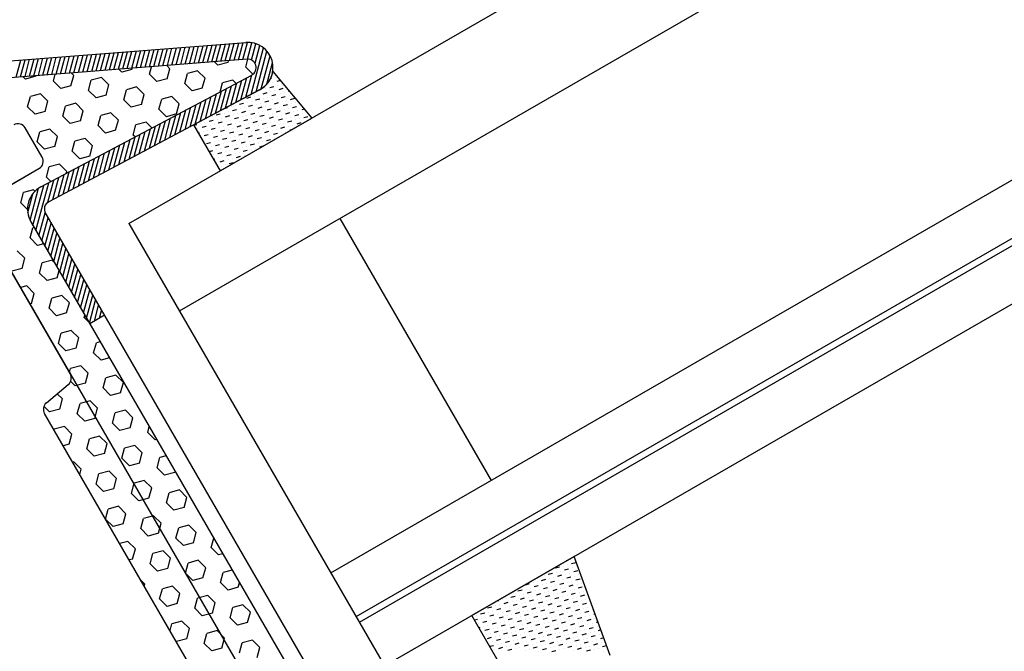
# Model space of a CAD drawing. Units: millimetres. Extents: x 890040 to 893659, y 1141338 to 1143878.
# Drawn here: x 890093 to 890151, y 1143522 to 1143559 of the extents above; entities that cross this region are included whole.
import ezdxf

# ---------------------------------------------------------------- set-up
doc = ezdxf.new("R2010")
doc.units = ezdxf.units.MM
for name, color, linetype in [('012R', 7, 'Continuous'), ('012Y', 7, 'Continuous'), ('025G', 7, 'Continuous'), ('DIM', 7, 'Continuous')]:
    doc.layers.add(name, color=color, linetype=linetype)

# ---------------------------------------------------------------- blocks, each defined once
blk = doc.blocks.new('Vitr')
at = {"color": 0}
for p, q in [((122895.924, 196394.861), (122896.199, 196395.885)), ((122896.189, 196394.881), (122896.463, 196395.906)), ((122896.453, 196394.902), (122896.728, 196395.927)), ((122896.717, 196394.923), (122896.992, 196395.947)), ((122896.982, 196394.943), (122897.256, 196395.968)), ((122897.246, 196394.964), (122897.521, 196395.989)), ((122897.51, 196394.985), (122897.785, 196396.009)), ((122897.775, 196395.005), (122898.049, 196396.03)), ((122898.039, 196395.026), (122898.314, 196396.051)), ((122898.304, 196395.047), (122898.578, 196396.071)), ((122898.568, 196395.067), (122898.842, 196396.092)), ((122898.832, 196395.088), (122899.107, 196396.113)), ((122899.097, 196395.109), (122899.371, 196396.133)), ((122899.361, 196395.129), (122899.635, 196396.154)), ((122899.625, 196395.15), (122899.9, 196396.175)), ((122899.89, 196395.171), (122900.164, 196396.195)), ((122900.154, 196395.191), (122900.429, 196396.216)), ((122900.418, 196395.212), (122900.693, 196396.237)), ((122900.683, 196395.233), (122900.957, 196396.257)), ((122900.947, 196395.253), (122901.222, 196396.278)), ((122901.211, 196395.274), (122901.486, 196396.299)), ((122901.476, 196395.295), (122901.75, 196396.319)), ((122901.74, 196395.315), (122902.015, 196396.34)), ((122902.005, 196395.336), (122902.278, 196396.357)), ((122902.269, 196395.356), (122902.532, 196396.337)), ((122902.484, 196393.261), (122903.226, 196396.029)), ((122902.514, 196395.304), (122902.774, 196396.277)), ((122902.721, 196395.111), (122903.006, 196396.175)), ((122888.522, 196394.282), (122888.797, 196395.307)), ((122888.787, 196394.303), (122889.061, 196395.327)), ((122889.051, 196394.323), (122889.326, 196395.348)), ((122889.315, 196394.344), (122889.59, 196395.369)), ((122889.58, 196394.365), (122889.854, 196395.389)), ((122889.844, 196394.385), (122890.119, 196395.41)), ((122890.108, 196394.406), (122890.383, 196395.431)), ((122890.373, 196394.427), (122890.647, 196395.451)), ((122890.637, 196394.447), (122890.912, 196395.472)), ((122890.902, 196394.468), (122891.176, 196395.493)), ((122891.166, 196394.489), (122891.44, 196395.513)), ((122891.43, 196394.509), (122891.705, 196395.534)), ((122891.695, 196394.53), (122891.969, 196395.555)), ((122891.959, 196394.551), (122892.233, 196395.575)), ((122892.223, 196394.571), (122892.498, 196395.596)), ((122892.488, 196394.592), (122892.762, 196395.617)), ((122892.752, 196394.613), (122893.027, 196395.637)), ((122893.016, 196394.633), (122893.291, 196395.658)), ((122893.281, 196394.654), (122893.555, 196395.679)), ((122893.545, 196394.675), (122893.82, 196395.699)), ((122893.809, 196394.695), (122894.084, 196395.72)), ((122894.074, 196394.716), (122894.348, 196395.741)), ((122894.338, 196394.737), (122894.613, 196395.761)), ((122894.603, 196394.757), (122894.877, 196395.782)), ((122894.867, 196394.778), (122895.141, 196395.803)), ((122895.131, 196394.799), (122895.406, 196395.823)), ((122895.396, 196394.819), (122895.67, 196395.844)), ((122895.66, 196394.84), (122895.934, 196395.865)), ((122902.166, 196394.879), (122902.294, 196395.357)), ((122902.786, 196393.422), (122903.431, 196395.831)), ((122903.089, 196393.587), (122903.617, 196395.557)), ((122894.803, 196394.587), (122894.63, 196394.76)), ((122895.407, 196394.749), (122894.803, 196394.587)), ((122895.407, 196394.749), (122895.426, 196394.822)), ((122896.452, 196394.468), (122896.571, 196394.911)), ((122897.66, 196394.792), (122897.47, 196394.982)), ((122897.498, 196394.188), (122897.66, 196394.792)), ((122900.516, 196394.997), (122900.31, 196395.204)), ((122901.12, 196395.159), (122900.516, 196394.997)), ((122901.12, 196395.159), (122901.15, 196395.269)), ((122902.589, 196394.456), (122902.166, 196394.879)), ((122903.425, 196393.876), (122903.763, 196395.139)), ((122889.089, 196394.177), (122888.95, 196394.315)), ((122889.693, 196394.338), (122889.089, 196394.177)), ((122889.693, 196394.338), (122889.703, 196394.374)), ((122890.739, 196394.058), (122890.847, 196394.464)), ((122891.784, 196393.778), (122891.946, 196394.382)), ((122891.946, 196394.382), (122891.79, 196394.537)), ((122893.595, 196394.263), (122892.992, 196394.102)), ((122894.037, 196393.821), (122893.595, 196394.263)), ((122896.894, 196394.026), (122896.452, 196394.468)), ((122897.498, 196394.188), (122896.894, 196394.026)), ((122898.543, 196393.908), (122898.705, 196394.512)), ((122899.309, 196394.673), (122898.705, 196394.512)), ((122899.751, 196394.232), (122899.309, 196394.673)), ((122899.589, 196393.628), (122899.751, 196394.232)), ((122901.88, 196392.94), (122902.234, 196394.261)), ((122902.182, 196393.101), (122902.536, 196394.421)), ((122903.706, 196394.202), (122903.63, 196394.182)), ((122903.947, 196394.267), (122903.947, 196394.267)), ((122891.181, 196393.616), (122890.739, 196394.058)), ((122891.784, 196393.778), (122891.181, 196393.616)), ((122892.83, 196393.498), (122892.992, 196394.102)), ((122893.876, 196393.218), (122894.037, 196393.821)), ((122894.921, 196392.937), (122895.083, 196393.541)), ((122895.687, 196393.703), (122895.083, 196393.541)), ((122896.129, 196393.261), (122895.687, 196393.703)), ((122898.985, 196393.466), (122898.543, 196393.908)), ((122899.589, 196393.628), (122898.985, 196393.466)), ((122900.655, 196393.422), (122900.796, 196393.951)), ((122900.673, 196392.299), (122901.027, 196393.619)), ((122901.4, 196394.113), (122900.796, 196393.951)), ((122900.975, 196392.459), (122901.329, 196393.78)), ((122901.277, 196392.62), (122901.63, 196393.94)), ((122901.593, 196393.92), (122901.4, 196394.113)), ((122901.578, 196392.78), (122901.932, 196394.101)), ((122903.352, 196393.59), (122903.352, 196393.59)), ((122903.529, 196393.896), (122903.529, 196393.896)), ((122903.835, 196393.72), (122903.594, 196393.655)), ((122903.77, 196393.961), (122903.77, 196393.961)), ((122904.225, 196394.083), (122904.012, 196394.026)), ((122904.077, 196393.784), (122904.077, 196393.784)), ((122904.383, 196393.607), (122904.141, 196393.543)), ((122904.318, 196393.849), (122904.318, 196393.849)), ((122889.208, 196392.527), (122889.369, 196393.131)), ((122889.973, 196393.293), (122889.369, 196393.131)), ((122890.415, 196392.851), (122889.973, 196393.293)), ((122893.272, 196393.056), (122892.83, 196393.498)), ((122893.876, 196393.218), (122893.272, 196393.056)), ((122895.967, 196392.657), (122896.129, 196393.261)), ((122897.013, 196392.377), (122897.174, 196392.981)), ((122897.778, 196393.143), (122897.174, 196392.981)), ((122898.22, 196392.701), (122897.778, 196393.143)), ((122899.466, 196391.658), (122899.82, 196392.978)), ((122899.768, 196391.818), (122900.122, 196393.138)), ((122900.07, 196391.978), (122900.423, 196393.299)), ((122900.371, 196392.139), (122900.725, 196393.459)), ((122901.968, 196392.96), (122901.968, 196392.96)), ((122902.451, 196393.09), (122902.209, 196393.025)), ((122902.692, 196393.155), (122902.692, 196393.155)), ((122902.999, 196392.978), (122902.757, 196392.913)), ((122902.869, 196393.461), (122902.849, 196393.455)), ((122902.934, 196393.219), (122902.934, 196393.219)), ((122903.111, 196393.525), (122903.111, 196393.525)), ((122903.417, 196393.349), (122903.175, 196393.284)), ((122903.24, 196393.042), (122903.24, 196393.042)), ((122903.481, 196393.107), (122903.481, 196393.107)), ((122903.658, 196393.413), (122903.658, 196393.413)), ((122903.964, 196393.237), (122903.723, 196393.172)), ((122903.9, 196393.478), (122903.9, 196393.478)), ((122904.029, 196392.995), (122904.029, 196392.995)), ((122904.206, 196393.301), (122904.206, 196393.301)), ((122904.512, 196393.124), (122904.271, 196393.06)), ((122904.447, 196393.366), (122904.447, 196393.366)), ((122904.757, 196393.449), (122904.689, 196393.431)), ((122904.754, 196393.189), (122904.754, 196393.189)), ((122905.06, 196393.012), (122904.818, 196392.948)), ((122889.65, 196392.085), (122889.208, 196392.527)), ((122890.253, 196392.247), (122890.415, 196392.851)), ((122891.299, 196391.967), (122891.461, 196392.571)), ((122892.064, 196392.732), (122891.461, 196392.571)), ((122892.506, 196392.29), (122892.064, 196392.732)), ((122895.363, 196392.496), (122894.921, 196392.937)), ((122895.967, 196392.657), (122895.363, 196392.496)), ((122897.454, 196391.935), (122897.013, 196392.377)), ((122898.058, 196392.097), (122898.22, 196392.701)), ((122898.561, 196391.176), (122898.914, 196392.497)), ((122898.862, 196391.337), (122899.216, 196392.657)), ((122899.164, 196391.497), (122899.518, 196392.818)), ((122901.067, 196392.46), (122900.884, 196392.411)), ((122901.308, 196392.525), (122901.308, 196392.525)), ((122901.55, 196392.59), (122901.55, 196392.59)), ((122902.033, 196392.719), (122901.791, 196392.654)), ((122901.856, 196392.413), (122901.856, 196392.413)), ((122902.097, 196392.477), (122902.097, 196392.477)), ((122902.274, 196392.784), (122902.274, 196392.784)), ((122902.58, 196392.607), (122902.339, 196392.542)), ((122902.516, 196392.848), (122902.516, 196392.848)), ((122902.645, 196392.365), (122902.645, 196392.365)), ((122902.822, 196392.672), (122902.822, 196392.672)), ((122903.128, 196392.495), (122902.886, 196392.43)), ((122903.063, 196392.736), (122903.063, 196392.736)), ((122903.546, 196392.866), (122903.305, 196392.801)), ((122903.369, 196392.559), (122903.369, 196392.559)), ((122903.676, 196392.383), (122903.434, 196392.318)), ((122903.611, 196392.624), (122903.611, 196392.624)), ((122903.788, 196392.93), (122903.788, 196392.93)), ((122904.094, 196392.754), (122903.852, 196392.689)), ((122903.917, 196392.447), (122903.917, 196392.447)), ((122904.159, 196392.512), (122904.159, 196392.512)), ((122904.335, 196392.818), (122904.335, 196392.818)), ((122904.642, 196392.642), (122904.4, 196392.577)), ((122904.577, 196392.883), (122904.577, 196392.883)), ((122904.706, 196392.4), (122904.706, 196392.4)), ((122904.883, 196392.706), (122904.883, 196392.706)), ((122905.189, 196392.529), (122904.948, 196392.465)), ((122905.124, 196392.771), (122905.124, 196392.771)), ((122905.431, 196392.594), (122905.431, 196392.594)), ((122905.644, 196392.392), (122905.495, 196392.353)), ((122890.253, 196392.247), (122889.65, 196392.085)), ((122891.741, 196391.525), (122891.299, 196391.967)), ((122892.345, 196391.687), (122892.506, 196392.29)), ((122893.39, 196391.407), (122893.552, 196392.01)), ((122894.156, 196392.172), (122893.552, 196392.01)), ((122894.598, 196391.73), (122894.156, 196392.172)), ((122897.353, 196390.535), (122897.707, 196391.855)), ((122898.058, 196392.097), (122897.454, 196391.935)), ((122897.655, 196390.695), (122898.009, 196392.016)), ((122897.957, 196390.856), (122898.311, 196392.176)), ((122898.259, 196391.016), (122898.613, 196392.336)), ((122899.924, 196391.895), (122899.924, 196391.895)), ((122900.165, 196391.96), (122900.165, 196391.96)), ((122900.648, 196392.089), (122900.407, 196392.025)), ((122900.472, 196391.783), (122900.472, 196391.783)), ((122900.713, 196391.848), (122900.713, 196391.848)), ((122900.89, 196392.154), (122900.89, 196392.154)), ((122901.196, 196391.977), (122900.955, 196391.912)), ((122901.131, 196392.219), (122901.131, 196392.219)), ((122901.614, 196392.348), (122901.373, 196392.283)), ((122901.438, 196392.042), (122901.438, 196392.042)), ((122901.744, 196391.865), (122901.502, 196391.8)), ((122901.679, 196392.107), (122901.679, 196392.107)), ((122902.162, 196392.236), (122901.921, 196392.171)), ((122901.985, 196391.93), (122901.985, 196391.93)), ((122902.227, 196391.994), (122902.227, 196391.994)), ((122902.403, 196392.301), (122902.403, 196392.301)), ((122902.71, 196392.124), (122902.468, 196392.059)), ((122902.533, 196391.818), (122902.533, 196391.818)), ((122902.774, 196391.882), (122902.774, 196391.882)), ((122902.951, 196392.189), (122902.951, 196392.189)), ((122903.257, 196392.012), (122903.016, 196391.947)), ((122903.193, 196392.253), (122903.193, 196392.253)), ((122903.499, 196392.077), (122903.499, 196392.077)), ((122903.805, 196391.9), (122903.564, 196391.835)), ((122903.74, 196392.141), (122903.74, 196392.141)), ((122904.223, 196392.271), (122903.982, 196392.206)), ((122904.046, 196391.964), (122904.046, 196391.964)), ((122904.353, 196391.788), (122904.111, 196391.723)), ((122904.288, 196392.029), (122904.288, 196392.029)), ((122904.465, 196392.335), (122904.465, 196392.335)), ((122904.771, 196392.159), (122904.529, 196392.094)), ((122904.594, 196391.852), (122904.594, 196391.852)), ((122904.836, 196391.917), (122904.836, 196391.917)), ((122905.012, 196392.223), (122905.012, 196392.223)), ((122905.319, 196392.046), (122905.077, 196391.982)), ((122905.254, 196392.288), (122905.254, 196392.288)), ((122905.383, 196391.805), (122905.383, 196391.805)), ((122905.56, 196392.111), (122905.56, 196392.111)), ((122905.866, 196391.934), (122905.625, 196391.87)), ((122905.802, 196392.176), (122905.802, 196392.176)), ((122890.534, 196391.201), (122889.93, 196391.04)), ((122890.975, 196390.759), (122890.534, 196391.201)), ((122892.345, 196391.687), (122891.741, 196391.525)), ((122893.832, 196390.965), (122893.39, 196391.407)), ((122894.436, 196391.126), (122894.598, 196391.73)), ((122895.482, 196390.846), (122895.643, 196391.45)), ((122896.247, 196391.612), (122895.643, 196391.45)), ((122896.146, 196389.893), (122896.5, 196391.214)), ((122896.595, 196391.264), (122896.247, 196391.612)), ((122896.448, 196390.054), (122896.802, 196391.374)), ((122896.75, 196390.214), (122897.104, 196391.535)), ((122897.052, 196390.375), (122897.405, 196391.695)), ((122899.264, 196391.459), (122899.083, 196391.411)), ((122899.329, 196391.218), (122899.329, 196391.218)), ((122899.506, 196391.524), (122899.506, 196391.524)), ((122899.812, 196391.347), (122899.57, 196391.283)), ((122899.747, 196391.589), (122899.747, 196391.589)), ((122900.23, 196391.718), (122899.989, 196391.654)), ((122900.053, 196391.412), (122900.053, 196391.412)), ((122900.36, 196391.235), (122900.118, 196391.171)), ((122900.295, 196391.477), (122900.295, 196391.477)), ((122900.778, 196391.606), (122900.536, 196391.542)), ((122900.601, 196391.3), (122900.601, 196391.3)), ((122900.843, 196391.365), (122900.843, 196391.365)), ((122901.019, 196391.671), (122901.019, 196391.671)), ((122901.325, 196391.494), (122901.084, 196391.429)), ((122901.261, 196391.736), (122901.261, 196391.736)), ((122901.39, 196391.253), (122901.39, 196391.253)), ((122901.567, 196391.559), (122901.567, 196391.559)), ((122901.873, 196391.382), (122901.632, 196391.317)), ((122901.808, 196391.624), (122901.808, 196391.624)), ((122902.291, 196391.753), (122902.05, 196391.688)), ((122902.115, 196391.447), (122902.115, 196391.447)), ((122902.421, 196391.27), (122902.179, 196391.205)), ((122902.356, 196391.512), (122902.356, 196391.512)), ((122902.839, 196391.641), (122902.598, 196391.576)), ((122902.662, 196391.335), (122902.662, 196391.335)), ((122902.904, 196391.399), (122902.904, 196391.399)), ((122903.081, 196391.706), (122903.081, 196391.706)), ((122903.387, 196391.529), (122903.145, 196391.464)), ((122903.21, 196391.223), (122903.21, 196391.223)), ((122903.322, 196391.77), (122903.322, 196391.77)), ((122903.451, 196391.287), (122903.451, 196391.287)), ((122903.628, 196391.594), (122903.628, 196391.594)), ((122903.934, 196391.417), (122903.693, 196391.352)), ((122903.87, 196391.658), (122903.87, 196391.658)), ((122904.176, 196391.481), (122904.176, 196391.481)), ((122904.482, 196391.305), (122904.241, 196391.24)), ((122904.417, 196391.546), (122904.417, 196391.546)), ((122904.9, 196391.676), (122904.659, 196391.611)), ((122904.724, 196391.369), (122904.724, 196391.369)), ((122904.965, 196391.434), (122904.965, 196391.434)), ((122905.142, 196391.74), (122905.142, 196391.74)), ((122905.448, 196391.564), (122905.207, 196391.499)), ((122905.689, 196391.628), (122905.689, 196391.628)), ((122889.768, 196390.436), (122889.93, 196391.04)), ((122890.814, 196390.156), (122890.975, 196390.759)), ((122892.625, 196390.641), (122892.021, 196390.479)), ((122893.067, 196390.199), (122892.625, 196390.641)), ((122894.436, 196391.126), (122893.832, 196390.965)), ((122895.241, 196389.412), (122895.595, 196390.733)), ((122895.595, 196390.733), (122895.482, 196390.846)), ((122895.543, 196389.573), (122895.897, 196390.893)), ((122895.844, 196389.733), (122896.198, 196391.054)), ((122899.394, 196390.977), (122899.342, 196390.963)), ((122899.635, 196391.041), (122899.635, 196391.041)), ((122899.941, 196390.864), (122899.7, 196390.8)), ((122899.877, 196391.106), (122899.877, 196391.106)), ((122900.006, 196390.623), (122900.006, 196390.623)), ((122900.183, 196390.929), (122900.183, 196390.929)), ((122900.489, 196390.752), (122900.247, 196390.688)), ((122900.424, 196390.994), (122900.424, 196390.994)), ((122900.907, 196391.123), (122900.666, 196391.059)), ((122900.73, 196390.817), (122900.73, 196390.817)), ((122901.037, 196390.64), (122900.795, 196390.576)), ((122900.972, 196390.882), (122900.972, 196390.882)), ((122901.149, 196391.188), (122901.149, 196391.188)), ((122901.455, 196391.011), (122901.213, 196390.947)), ((122901.278, 196390.705), (122901.278, 196390.705)), ((122901.52, 196390.77), (122901.52, 196390.77)), ((122901.696, 196391.076), (122901.696, 196391.076)), ((122902.003, 196390.899), (122901.761, 196390.834)), ((122901.938, 196391.141), (122901.938, 196391.141)), ((122902.067, 196390.658), (122902.067, 196390.658)), ((122902.244, 196390.964), (122902.244, 196390.964)), ((122902.55, 196390.787), (122902.309, 196390.722)), ((122902.486, 196391.029), (122902.486, 196391.029)), ((122902.968, 196391.158), (122902.727, 196391.093)), ((122902.792, 196390.852), (122902.792, 196390.852)), ((122903.098, 196390.675), (122902.856, 196390.61)), ((122903.033, 196390.916), (122903.033, 196390.916)), ((122903.516, 196391.046), (122903.275, 196390.981)), ((122903.339, 196390.74), (122903.339, 196390.74)), ((122903.581, 196390.804), (122903.581, 196390.804)), ((122903.758, 196391.111), (122903.758, 196391.111)), ((122904.064, 196390.934), (122903.822, 196390.869)), ((122903.887, 196390.628), (122903.887, 196390.628)), ((122903.999, 196391.175), (122903.999, 196391.175)), ((122904.305, 196390.999), (122904.305, 196390.999)), ((122904.547, 196391.063), (122904.547, 196391.063)), ((122904.869, 196391.149), (122904.788, 196391.128)), ((122890.21, 196389.994), (122889.768, 196390.436)), ((122890.814, 196390.156), (122890.21, 196389.994)), ((122891.859, 196389.876), (122892.021, 196390.479)), ((122892.905, 196389.595), (122893.067, 196390.199)), ((122894.034, 196388.771), (122894.388, 196390.091)), ((122894.336, 196388.931), (122894.689, 196390.252)), ((122894.637, 196389.092), (122894.991, 196390.412)), ((122894.939, 196389.252), (122895.293, 196390.572)), ((122899.765, 196390.558), (122899.765, 196390.558)), ((122900.071, 196390.382), (122899.829, 196390.317)), ((122899.894, 196390.075), (122899.894, 196390.075)), ((122900.135, 196390.14), (122900.135, 196390.14)), ((122900.312, 196390.446), (122900.312, 196390.446)), ((122900.618, 196390.269), (122900.377, 196390.205)), ((122900.554, 196390.511), (122900.554, 196390.511)), ((122900.683, 196390.028), (122900.683, 196390.028)), ((122900.86, 196390.334), (122900.86, 196390.334)), ((122901.166, 196390.157), (122900.925, 196390.093)), ((122901.101, 196390.399), (122901.101, 196390.399)), ((122901.584, 196390.528), (122901.343, 196390.464)), ((122901.408, 196390.222), (122901.408, 196390.222)), ((122901.714, 196390.045), (122901.472, 196389.981)), ((122901.649, 196390.287), (122901.649, 196390.287)), ((122901.826, 196390.593), (122901.826, 196390.593)), ((122902.132, 196390.416), (122901.89, 196390.351)), ((122901.955, 196390.11), (122901.955, 196390.11)), ((122902.197, 196390.175), (122902.197, 196390.175)), ((122902.373, 196390.481), (122902.373, 196390.481)), ((122902.68, 196390.304), (122902.438, 196390.239)), ((122902.615, 196390.546), (122902.615, 196390.546)), ((122902.744, 196390.063), (122902.744, 196390.063)), ((122902.921, 196390.369), (122902.921, 196390.369)), ((122903.196, 196390.184), (122902.986, 196390.127)), ((122903.163, 196390.434), (122903.163, 196390.434)), ((122903.646, 196390.563), (122903.404, 196390.498)), ((122892.301, 196389.434), (122891.859, 196389.876)), ((122892.905, 196389.595), (122892.301, 196389.434)), ((122892.827, 196388.129), (122893.18, 196389.45)), ((122893.128, 196388.29), (122893.482, 196389.61)), ((122893.43, 196388.45), (122893.784, 196389.771)), ((122893.732, 196388.611), (122894.086, 196389.931)), ((122900.2, 196389.899), (122899.989, 196389.842)), ((122900.265, 196389.657), (122900.265, 196389.657)), ((122900.442, 196389.963), (122900.442, 196389.963)), ((122900.748, 196389.786), (122900.506, 196389.722)), ((122900.571, 196389.48), (122900.571, 196389.48)), ((122900.813, 196389.545), (122900.813, 196389.545)), ((122900.989, 196389.851), (122900.989, 196389.851)), ((122901.295, 196389.674), (122901.054, 196389.61)), ((122901.231, 196389.916), (122901.231, 196389.916)), ((122901.537, 196389.739), (122901.537, 196389.739)), ((122901.843, 196389.562), (122901.602, 196389.498)), ((122901.778, 196389.804), (122901.778, 196389.804)), ((122902.261, 196389.933), (122902.02, 196389.869)), ((122902.085, 196389.627), (122902.085, 196389.627)), ((122902.326, 196389.692), (122902.326, 196389.692)), ((122902.503, 196389.998), (122902.503, 196389.998)), ((122890.328, 196388.345), (122890.49, 196388.948)), ((122891.094, 196389.11), (122890.49, 196388.948)), ((122891.536, 196388.668), (122891.094, 196389.11)), ((122891.921, 196387.648), (122892.275, 196388.969)), ((122892.223, 196387.809), (122892.577, 196389.129)), ((122892.525, 196387.969), (122892.879, 196389.29)), ((122900.33, 196389.416), (122900.248, 196389.394)), ((122900.394, 196389.174), (122900.394, 196389.174)), ((122900.877, 196389.304), (122900.636, 196389.239)), ((122900.7, 196388.997), (122900.7, 196388.997)), ((122900.942, 196389.062), (122900.942, 196389.062)), ((122901.119, 196389.368), (122901.119, 196389.368)), ((122901.425, 196389.191), (122901.183, 196389.127)), ((122901.36, 196389.433), (122901.36, 196389.433)), ((122890.596, 196388.077), (122890.328, 196388.345)), ((122890.714, 196387.007), (122891.068, 196388.327)), ((122891.016, 196387.167), (122891.37, 196388.488)), ((122891.318, 196387.328), (122891.671, 196388.648)), ((122891.507, 196388.561), (122891.536, 196388.668)), ((122891.619, 196387.488), (122891.973, 196388.808)), ((122889.525, 196385.467), (122890.163, 196387.846)), ((122889.702, 196385.161), (122890.464, 196388.007)), ((122890.411, 196386.841), (122890.766, 196388.167)), ((122888.797, 196386.814), (122888.959, 196387.417)), ((122889.563, 196387.579), (122888.959, 196387.417)), ((122889.213, 196386.233), (122889.512, 196387.349)), ((122889.35, 196385.778), (122889.858, 196387.674)), ((122889.644, 196387.499), (122889.563, 196387.579)), ((122889.199, 196386.412), (122888.797, 196386.814)), ((122889.878, 196384.854), (122890.245, 196386.223)), ((122889.595, 196385.346), (122889.52, 196385.326)), ((122890.055, 196384.548), (122890.421, 196385.914)), ((122890.232, 196384.242), (122890.598, 196385.608)), ((122889.358, 196384.722), (122889.52, 196385.326)), ((122890.409, 196383.936), (122890.775, 196385.302)), ((122890.586, 196383.63), (122890.952, 196384.996)), ((122889.8, 196384.281), (122889.358, 196384.722)), ((122890.155, 196384.376), (122889.8, 196384.281)), ((122890.762, 196383.323), (122891.128, 196384.689)), ((122890.939, 196383.017), (122891.305, 196384.383)), ((122889.034, 196383.515), (122888.592, 196383.957)), ((122891.116, 196382.711), (122891.482, 196384.077)), ((122891.293, 196382.405), (122891.659, 196383.771)), ((122888.873, 196382.911), (122889.034, 196383.515)), ((122889.918, 196382.631), (122890.08, 196383.235)), ((122890.684, 196383.397), (122890.08, 196383.235)), ((122890.77, 196383.31), (122890.684, 196383.397)), ((122891.469, 196382.099), (122891.836, 196383.465)), ((122891.646, 196381.793), (122892.012, 196383.159)), ((122888.873, 196382.911), (122888.269, 196382.75)), ((122890.36, 196382.189), (122889.918, 196382.631)), ((122890.964, 196382.351), (122891.078, 196382.777)), ((122891.823, 196381.486), (122892.189, 196382.852)), ((122892, 196381.18), (122892.366, 196382.546)), ((122889.153, 196381.866), (122888.776, 196381.765)), ((122889.595, 196381.424), (122889.153, 196381.866)), ((122890.964, 196382.351), (122890.36, 196382.189)), ((122892.177, 196380.874), (122892.543, 196382.24)), ((122892.353, 196380.568), (122892.719, 196381.934)), ((122889.433, 196380.82), (122889.595, 196381.424)), ((122891.244, 196381.305), (122890.64, 196381.144)), ((122891.686, 196380.863), (122891.244, 196381.305)), ((122892.53, 196380.262), (122892.896, 196381.628)), ((122892.707, 196379.955), (122893.073, 196381.321)), ((122889.433, 196380.82), (122889.336, 196380.794)), ((122890.479, 196380.54), (122890.64, 196381.144)), ((122891.524, 196380.26), (122891.686, 196380.863)), ((122892.884, 196379.649), (122893.25, 196381.015)), ((122893.178, 196379.781), (122893.426, 196380.709)), ((122890.921, 196380.098), (122890.479, 196380.54)), ((122891.524, 196380.26), (122890.921, 196380.098)), ((122892.57, 196379.98), (122892.609, 196380.125)), ((122893.484, 196379.958), (122893.603, 196380.403)), ((122892.861, 196379.688), (122892.57, 196379.98)), ((122891.039, 196378.449), (122891.201, 196379.052)), ((122891.804, 196379.214), (122891.201, 196379.052)), ((122892.246, 196378.772), (122891.804, 196379.214)), ((122891.481, 196378.007), (122891.039, 196378.449)), ((122892.085, 196378.168), (122892.246, 196378.772)), ((122893.13, 196377.888), (122893.292, 196378.492)), ((122893.517, 196378.552), (122893.292, 196378.492)), ((122892.085, 196378.168), (122891.481, 196378.007)), ((122893.572, 196377.446), (122893.13, 196377.888)), ((122894.077, 196377.582), (122893.572, 196377.446)), ((122891.694, 196376.71), (122891.761, 196376.961)), ((122892.365, 196377.123), (122891.761, 196376.961)), ((122892.807, 196376.681), (122892.365, 196377.123)), ((122892.645, 196376.077), (122892.807, 196376.681)), ((122892.041, 196375.915), (122891.763, 196376.194)), ((122892.645, 196376.077), (122892.041, 196375.915)), ((122893.691, 196375.797), (122893.852, 196376.401)), ((122894.456, 196376.562), (122893.852, 196376.401)), ((122894.898, 196376.12), (122894.456, 196376.562)), ((122894.736, 196375.517), (122894.898, 196376.12)), ((122891.276, 196375.15), (122890.969, 196375.456)), ((122894.133, 196375.355), (122893.691, 196375.797)), ((122894.736, 196375.517), (122894.133, 196375.355)), ((122891.114, 196374.546), (122891.276, 196375.15)), ((122892.16, 196374.266), (122892.321, 196374.87)), ((122892.925, 196375.031), (122892.321, 196374.87)), ((122893.367, 196374.59), (122892.925, 196375.031)), ((122890.51, 196374.384), (122890.179, 196374.716)), ((122891.114, 196374.546), (122890.51, 196374.384)), ((122892.602, 196373.824), (122892.16, 196374.266)), ((122893.205, 196373.986), (122893.367, 196374.59)), ((122894.251, 196373.706), (122894.413, 196374.309)), ((122895.016, 196374.471), (122894.413, 196374.309)), ((122895.458, 196374.029), (122895.016, 196374.471)), ((122893.205, 196373.986), (122892.602, 196373.824)), ((122894.693, 196373.264), (122894.251, 196373.706)), ((122895.297, 196373.425), (122895.458, 196374.029)), ((122890.779, 196373.295), (122890.79, 196373.339)), ((122891.394, 196373.501), (122890.79, 196373.339)), ((122891.836, 196373.059), (122891.394, 196373.501)), ((122891.674, 196372.455), (122891.836, 196373.059)), ((122895.297, 196373.425), (122894.693, 196373.264)), ((122896.342, 196373.145), (122896.436, 196373.496)), ((122896.784, 196372.703), (122896.342, 196373.145)), ((122892.72, 196372.175), (122892.882, 196372.778)), ((122893.485, 196372.94), (122892.882, 196372.778)), ((122893.927, 196372.498), (122893.485, 196372.94)), ((122893.766, 196371.895), (122893.927, 196372.498)), ((122896.879, 196372.729), (122896.784, 196372.703)), ((122891.674, 196372.455), (122891.319, 196372.36)), ((122893.162, 196371.733), (122892.72, 196372.175)), ((122893.766, 196371.895), (122893.162, 196371.733)), ((122894.811, 196371.614), (122894.973, 196372.218)), ((122895.577, 196372.38), (122894.973, 196372.218)), ((122896.019, 196371.938), (122895.577, 196372.38)), ((122895.857, 196371.334), (122896.019, 196371.938)), ((122891.955, 196371.409), (122891.879, 196371.389)), ((122892.396, 196370.967), (122891.955, 196371.409)), ((122895.253, 196371.172), (122894.811, 196371.614)), ((122895.857, 196371.334), (122895.253, 196371.172)), ((122896.903, 196371.054), (122897.064, 196371.658)), ((122897.44, 196371.758), (122897.064, 196371.658)), ((122892.31, 196370.643), (122892.396, 196370.967)), ((122894.046, 196370.849), (122893.442, 196370.687)), ((122894.488, 196370.407), (122894.046, 196370.849)), ((122897.345, 196370.612), (122896.903, 196371.054)), ((122897.948, 196370.774), (122897.345, 196370.612)), ((122897.948, 196370.774), (122897.967, 196370.844)), ((122893.28, 196370.083), (122893.442, 196370.687)), ((122894.326, 196369.803), (122894.488, 196370.407)), ((122896.137, 196370.289), (122895.533, 196370.127)), ((122896.579, 196369.847), (122896.137, 196370.289)), ((122893.722, 196369.641), (122893.28, 196370.083)), ((122894.326, 196369.803), (122893.722, 196369.641)), ((122895.372, 196369.523), (122895.533, 196370.127)), ((122896.417, 196369.243), (122896.579, 196369.847)), ((122897.463, 196368.963), (122897.625, 196369.566)), ((122898.228, 196369.728), (122897.625, 196369.566)), ((122898.67, 196369.286), (122898.228, 196369.728)), ((122895.814, 196369.081), (122895.372, 196369.523)), ((122896.417, 196369.243), (122895.814, 196369.081)), ((122897.905, 196368.521), (122897.463, 196368.963)), ((122898.509, 196368.683), (122898.67, 196369.286)), ((122893.841, 196367.992), (122894.002, 196368.596)), ((122894.606, 196368.758), (122894.002, 196368.596)), ((122895.048, 196368.316), (122894.606, 196368.758)), ((122898.509, 196368.683), (122897.905, 196368.521)), ((122894.283, 196367.55), (122893.841, 196367.992)), ((122894.886, 196367.712), (122895.048, 196368.316)), ((122895.932, 196367.432), (122896.094, 196368.035)), ((122896.697, 196368.197), (122896.094, 196368.035)), ((122897.139, 196367.755), (122896.697, 196368.197)), ((122894.886, 196367.712), (122894.283, 196367.55)), ((122896.374, 196366.99), (122895.932, 196367.432)), ((122896.978, 196367.152), (122897.139, 196367.755)), ((122898.023, 196366.871), (122898.185, 196367.475)), ((122898.789, 196367.637), (122898.185, 196367.475)), ((122899.231, 196367.195), (122898.789, 196367.637)), ((122895.167, 196366.666), (122894.681, 196366.536)), ((122895.609, 196366.224), (122895.167, 196366.666)), ((122896.978, 196367.152), (122896.374, 196366.99)), ((122898.465, 196366.429), (122898.023, 196366.871)), ((122899.069, 196366.591), (122899.231, 196367.195)), ((122900.115, 196366.311), (122900.264, 196366.867)), ((122895.447, 196365.621), (122895.609, 196366.224)), ((122897.258, 196366.106), (122896.654, 196365.944)), ((122897.7, 196365.664), (122897.258, 196366.106)), ((122899.069, 196366.591), (122898.465, 196366.429)), ((122900.557, 196365.869), (122900.115, 196366.311)), ((122895.447, 196365.621), (122895.241, 196365.566)), ((122896.492, 196365.34), (122896.654, 196365.944)), ((122897.538, 196365.06), (122897.7, 196365.664)), ((122899.349, 196365.546), (122898.745, 196365.384)), ((122899.791, 196365.104), (122899.349, 196365.546)), ((122900.802, 196365.935), (122900.557, 196365.869)), ((122921.229, 196365.51), (122921.213, 196365.506)), ((122921.47, 196365.575), (122921.47, 196365.575)), ((122921.712, 196365.64), (122921.712, 196365.64)), ((122896.934, 196364.899), (122896.492, 196365.34)), ((122897.538, 196365.06), (122896.934, 196364.899)), ((122898.584, 196364.78), (122898.745, 196365.384)), ((122899.629, 196364.5), (122899.791, 196365.104)), ((122901.362, 196364.964), (122900.837, 196364.823)), ((122920.811, 196365.139), (122920.569, 196365.075)), ((122920.875, 196364.898), (122920.875, 196364.898)), ((122921.052, 196365.204), (122921.052, 196365.204)), ((122921.358, 196365.027), (122921.117, 196364.962)), ((122921.294, 196365.269), (122921.294, 196365.269)), ((122921.777, 196365.398), (122921.535, 196365.333)), ((122921.6, 196365.092), (122921.6, 196365.092)), ((122921.906, 196364.915), (122921.664, 196364.85)), ((122921.841, 196365.157), (122921.841, 196365.157)), ((122896.169, 196364.133), (122895.931, 196364.371)), ((122899.026, 196364.338), (122898.584, 196364.78)), ((122899.629, 196364.5), (122899.026, 196364.338)), ((122900.675, 196364.22), (122900.837, 196364.823)), ((122919.668, 196364.574), (122919.668, 196364.574)), ((122919.974, 196364.397), (122919.733, 196364.333)), ((122919.909, 196364.639), (122919.909, 196364.639)), ((122920.392, 196364.768), (122920.151, 196364.704)), ((122920.216, 196364.462), (122920.216, 196364.462)), ((122920.522, 196364.285), (122920.28, 196364.221)), ((122920.457, 196364.527), (122920.457, 196364.527)), ((122920.634, 196364.833), (122920.634, 196364.833)), ((122920.94, 196364.656), (122920.699, 196364.592)), ((122920.763, 196364.35), (122920.763, 196364.35)), ((122921.005, 196364.415), (122921.005, 196364.415)), ((122921.181, 196364.721), (122921.181, 196364.721)), ((122921.488, 196364.544), (122921.246, 196364.48)), ((122921.423, 196364.786), (122921.423, 196364.786)), ((122921.552, 196364.303), (122921.552, 196364.303)), ((122921.729, 196364.609), (122921.729, 196364.609)), ((122922.035, 196364.432), (122921.794, 196364.367)), ((122921.971, 196364.674), (122921.971, 196364.674)), ((122896.137, 196364.014), (122896.169, 196364.133)), ((122897.053, 196363.249), (122897.215, 196363.853)), ((122897.818, 196364.015), (122897.215, 196363.853)), ((122898.26, 196363.573), (122897.818, 196364.015)), ((122901.117, 196363.778), (122900.675, 196364.22)), ((122901.721, 196363.94), (122901.117, 196363.778)), ((122901.721, 196363.94), (122901.794, 196364.215)), ((122918.59, 196363.768), (122918.348, 196363.703)), ((122919.008, 196364.139), (122918.767, 196364.074)), ((122918.831, 196363.832), (122918.831, 196363.832)), ((122919.073, 196363.897), (122919.073, 196363.897)), ((122919.25, 196364.203), (122919.25, 196364.203)), ((122919.556, 196364.027), (122919.314, 196363.962)), ((122919.379, 196363.72), (122919.379, 196363.72)), ((122919.491, 196364.268), (122919.491, 196364.268)), ((122919.621, 196363.785), (122919.621, 196363.785)), ((122919.797, 196364.091), (122919.797, 196364.091)), ((122920.103, 196363.915), (122919.862, 196363.85)), ((122920.039, 196364.156), (122920.039, 196364.156)), ((122920.345, 196363.979), (122920.345, 196363.979)), ((122920.651, 196363.802), (122920.41, 196363.738)), ((122920.586, 196364.044), (122920.586, 196364.044)), ((122921.069, 196364.173), (122920.828, 196364.109)), ((122920.893, 196363.867), (122920.893, 196363.867)), ((122921.134, 196363.932), (122921.134, 196363.932)), ((122921.311, 196364.238), (122921.311, 196364.238)), ((122921.617, 196364.061), (122921.376, 196363.997)), ((122921.44, 196363.755), (122921.44, 196363.755)), ((122921.682, 196363.82), (122921.682, 196363.82)), ((122921.859, 196364.126), (122921.859, 196364.126)), ((122922.165, 196363.949), (122921.923, 196363.884)), ((122922.1, 196364.191), (122922.1, 196364.191)), ((122922.229, 196363.708), (122922.229, 196363.708)), ((122897.495, 196362.807), (122897.053, 196363.249)), ((122898.098, 196362.969), (122898.26, 196363.573)), ((122899.144, 196362.689), (122899.306, 196363.293)), ((122899.91, 196363.454), (122899.306, 196363.293)), ((122900.351, 196363.012), (122899.91, 196363.454)), ((122917.206, 196363.138), (122917.03, 196363.091)), ((122917.447, 196363.203), (122917.447, 196363.203)), ((122917.689, 196363.267), (122917.689, 196363.267)), ((122918.172, 196363.397), (122917.93, 196363.332)), ((122918.107, 196363.638), (122918.107, 196363.638)), ((122918.236, 196363.155), (122918.236, 196363.155)), ((122918.413, 196363.462), (122918.413, 196363.462)), ((122918.719, 196363.285), (122918.478, 196363.22)), ((122918.655, 196363.526), (122918.655, 196363.526)), ((122919.138, 196363.656), (122918.896, 196363.591)), ((122918.961, 196363.35), (122918.961, 196363.35)), ((122919.267, 196363.173), (122919.025, 196363.108)), ((122919.202, 196363.414), (122919.202, 196363.414)), ((122919.685, 196363.544), (122919.444, 196363.479)), ((122919.508, 196363.237), (122919.508, 196363.237)), ((122919.75, 196363.302), (122919.75, 196363.302)), ((122919.927, 196363.608), (122919.927, 196363.608)), ((122920.233, 196363.432), (122919.991, 196363.367)), ((122920.056, 196363.125), (122920.056, 196363.125)), ((122920.168, 196363.673), (122920.168, 196363.673)), ((122920.298, 196363.19), (122920.298, 196363.19)), ((122920.474, 196363.496), (122920.474, 196363.496)), ((122920.781, 196363.319), (122920.539, 196363.255)), ((122920.716, 196363.561), (122920.716, 196363.561)), ((122921.199, 196363.69), (122920.957, 196363.626)), ((122921.022, 196363.384), (122921.022, 196363.384)), ((122921.328, 196363.207), (122921.087, 196363.143)), ((122921.264, 196363.449), (122921.264, 196363.449)), ((122921.746, 196363.578), (122921.505, 196363.514)), ((122921.57, 196363.272), (122921.57, 196363.272)), ((122921.811, 196363.337), (122921.811, 196363.337)), ((122921.988, 196363.643), (122921.988, 196363.643)), ((122922.294, 196363.466), (122922.053, 196363.402)), ((122922.117, 196363.16), (122922.117, 196363.16)), ((122922.359, 196363.225), (122922.359, 196363.225)), ((122898.098, 196362.969), (122897.495, 196362.807)), ((122899.586, 196362.247), (122899.144, 196362.689)), ((122900.19, 196362.409), (122900.351, 196363.012)), ((122901.235, 196362.128), (122901.397, 196362.732)), ((122902.001, 196362.894), (122901.397, 196362.732)), ((122902.443, 196362.452), (122902.001, 196362.894)), ((122916.304, 196362.638), (122916.304, 196362.638)), ((122916.787, 196362.767), (122916.546, 196362.702)), ((122916.852, 196362.526), (122916.852, 196362.526)), ((122917.029, 196362.832), (122917.029, 196362.832)), ((122917.335, 196362.655), (122917.094, 196362.59)), ((122917.27, 196362.897), (122917.27, 196362.897)), ((122917.753, 196363.026), (122917.512, 196362.961)), ((122917.577, 196362.72), (122917.577, 196362.72)), ((122917.883, 196362.543), (122917.641, 196362.478)), ((122917.818, 196362.785), (122917.818, 196362.785)), ((122917.995, 196363.091), (122917.995, 196363.091)), ((122918.301, 196362.914), (122918.06, 196362.849)), ((122918.124, 196362.608), (122918.124, 196362.608)), ((122918.366, 196362.672), (122918.366, 196362.672)), ((122918.543, 196362.979), (122918.543, 196362.979)), ((122918.849, 196362.802), (122918.607, 196362.737)), ((122918.784, 196363.043), (122918.784, 196363.043)), ((122918.913, 196362.56), (122918.913, 196362.56)), ((122919.09, 196362.867), (122919.09, 196362.867)), ((122919.396, 196362.69), (122919.155, 196362.625)), ((122919.332, 196362.931), (122919.332, 196362.931)), ((122919.815, 196363.061), (122919.573, 196362.996)), ((122919.638, 196362.754), (122919.638, 196362.754)), ((122919.944, 196362.578), (122919.703, 196362.513)), ((122919.879, 196362.819), (122919.879, 196362.819)), ((122920.362, 196362.949), (122920.121, 196362.884)), ((122920.186, 196362.642), (122920.186, 196362.642)), ((122920.427, 196362.707), (122920.427, 196362.707)), ((122920.604, 196363.013), (122920.604, 196363.013)), ((122920.91, 196362.837), (122920.668, 196362.772)), ((122920.733, 196362.53), (122920.733, 196362.53)), ((122920.845, 196363.078), (122920.845, 196363.078)), ((122920.975, 196362.595), (122920.975, 196362.595)), ((122921.151, 196362.901), (122921.151, 196362.901)), ((122921.458, 196362.724), (122921.216, 196362.66)), ((122921.393, 196362.966), (122921.393, 196362.966)), ((122921.876, 196363.095), (122921.634, 196363.031)), ((122921.699, 196362.789), (122921.699, 196362.789)), ((122922.005, 196362.612), (122921.764, 196362.548)), ((122921.941, 196362.854), (122921.941, 196362.854)), ((122922.424, 196362.983), (122922.182, 196362.919)), ((122922.247, 196362.677), (122922.247, 196362.677)), ((122922.488, 196362.742), (122922.488, 196362.742)), ((122922.665, 196363.048), (122922.665, 196363.048)), ((122922.762, 196362.815), (122922.73, 196362.806)), ((122922.794, 196362.565), (122922.794, 196362.565)), ((122900.19, 196362.409), (122899.586, 196362.247)), ((122901.677, 196361.687), (122901.235, 196362.128)), ((122902.281, 196361.848), (122902.443, 196362.452)), ((122915.645, 196362.202), (122915.645, 196362.202)), ((122915.951, 196362.025), (122915.772, 196361.977)), ((122915.886, 196362.267), (122915.886, 196362.267)), ((122916.369, 196362.396), (122916.128, 196362.332)), ((122916.192, 196362.09), (122916.192, 196362.09)), ((122916.434, 196362.155), (122916.434, 196362.155)), ((122916.611, 196362.461), (122916.611, 196362.461)), ((122916.917, 196362.284), (122916.675, 196362.22)), ((122916.74, 196361.978), (122916.74, 196361.978)), ((122916.982, 196362.043), (122916.982, 196362.043)), ((122917.158, 196362.349), (122917.158, 196362.349)), ((122917.465, 196362.172), (122917.223, 196362.107)), ((122917.4, 196362.414), (122917.4, 196362.414)), ((122917.706, 196362.237), (122917.706, 196362.237)), ((122918.012, 196362.06), (122917.771, 196361.995)), ((122917.947, 196362.302), (122917.947, 196362.302)), ((122918.43, 196362.431), (122918.189, 196362.366)), ((122918.254, 196362.125), (122918.254, 196362.125)), ((122918.56, 196361.948), (122918.318, 196361.883)), ((122918.495, 196362.189), (122918.495, 196362.189)), ((122918.672, 196362.496), (122918.672, 196362.496)), ((122918.978, 196362.319), (122918.737, 196362.254)), ((122918.801, 196362.013), (122918.801, 196362.013)), ((122919.043, 196362.077), (122919.043, 196362.077)), ((122919.22, 196362.384), (122919.22, 196362.384)), ((122919.526, 196362.207), (122919.284, 196362.142)), ((122919.461, 196362.448), (122919.461, 196362.448)), ((122919.59, 196361.965), (122919.59, 196361.965)), ((122919.767, 196362.272), (122919.767, 196362.272)), ((122920.073, 196362.095), (122919.832, 196362.03)), ((122920.009, 196362.336), (122920.009, 196362.336)), ((122920.492, 196362.466), (122920.25, 196362.401)), ((122920.315, 196362.159), (122920.315, 196362.159)), ((122920.621, 196361.983), (122920.38, 196361.918)), ((122920.556, 196362.224), (122920.556, 196362.224)), ((122921.039, 196362.354), (122920.798, 196362.289)), ((122920.863, 196362.047), (122920.863, 196362.047)), ((122921.104, 196362.112), (122921.104, 196362.112)), ((122921.281, 196362.418), (122921.281, 196362.418)), ((122921.587, 196362.241), (122921.346, 196362.177)), ((122921.522, 196362.483), (122921.522, 196362.483)), ((122921.652, 196362), (122921.652, 196362)), ((122921.829, 196362.306), (122921.829, 196362.306)), ((122922.135, 196362.129), (122921.893, 196362.065)), ((122922.07, 196362.371), (122922.07, 196362.371)), ((122922.553, 196362.5), (122922.311, 196362.436)), ((122922.376, 196362.194), (122922.376, 196362.194)), ((122922.682, 196362.017), (122922.441, 196361.953)), ((122922.618, 196362.259), (122922.618, 196362.259)), ((122922.933, 196362.343), (122922.859, 196362.324)), ((122922.924, 196362.082), (122922.924, 196362.082)), ((122897.668, 196361.363), (122897.775, 196361.762)), ((122898.379, 196361.923), (122897.775, 196361.762)), ((122898.821, 196361.481), (122898.379, 196361.923)), ((122898.659, 196360.878), (122898.821, 196361.481)), ((122900.47, 196361.363), (122899.866, 196361.201)), ((122900.912, 196360.921), (122900.47, 196361.363)), ((122902.281, 196361.848), (122901.677, 196361.687)), ((122916.016, 196361.784), (122916.016, 196361.784)), ((122916.08, 196361.542), (122916.031, 196361.529)), ((122916.499, 196361.913), (122916.257, 196361.849)), ((122916.322, 196361.607), (122916.322, 196361.607)), ((122916.628, 196361.43), (122916.387, 196361.366)), ((122916.563, 196361.672), (122916.563, 196361.672)), ((122917.046, 196361.801), (122916.805, 196361.737)), ((122916.869, 196361.495), (122916.869, 196361.495)), ((122917.111, 196361.56), (122917.111, 196361.56)), ((122917.288, 196361.866), (122917.288, 196361.866)), ((122917.594, 196361.689), (122917.352, 196361.624)), ((122917.417, 196361.383), (122917.417, 196361.383)), ((122917.529, 196361.931), (122917.529, 196361.931)), ((122917.659, 196361.448), (122917.659, 196361.448)), ((122917.835, 196361.754), (122917.835, 196361.754)), ((122918.142, 196361.577), (122917.9, 196361.512)), ((122918.077, 196361.819), (122918.077, 196361.819)), ((122918.383, 196361.642), (122918.383, 196361.642)), ((122918.689, 196361.465), (122918.448, 196361.4)), ((122918.625, 196361.707), (122918.625, 196361.707)), ((122919.108, 196361.836), (122918.866, 196361.771)), ((122918.931, 196361.53), (122918.931, 196361.53)), ((122919.237, 196361.353), (122918.995, 196361.288)), ((122919.172, 196361.594), (122919.172, 196361.594)), ((122919.349, 196361.901), (122919.349, 196361.901)), ((122919.655, 196361.724), (122919.414, 196361.659)), ((122919.478, 196361.418), (122919.478, 196361.418)), ((122919.72, 196361.482), (122919.72, 196361.482)), ((122919.897, 196361.789), (122919.897, 196361.789)), ((122920.203, 196361.612), (122919.961, 196361.547)), ((122920.138, 196361.853), (122920.138, 196361.853)), ((122920.268, 196361.37), (122920.268, 196361.37)), ((122920.444, 196361.676), (122920.444, 196361.676)), ((122920.751, 196361.5), (122920.509, 196361.435)), ((122920.686, 196361.741), (122920.686, 196361.741)), ((122921.169, 196361.871), (122920.927, 196361.806)), ((122920.992, 196361.564), (122920.992, 196361.564)), ((122921.298, 196361.388), (122921.057, 196361.323)), ((122921.233, 196361.629), (122921.233, 196361.629)), ((122921.41, 196361.935), (122921.41, 196361.935)), ((122921.716, 196361.759), (122921.475, 196361.694)), ((122921.54, 196361.452), (122921.54, 196361.452)), ((122921.781, 196361.517), (122921.781, 196361.517)), ((122921.958, 196361.823), (122921.958, 196361.823)), ((122922.264, 196361.646), (122922.023, 196361.582)), ((122922.199, 196361.888), (122922.199, 196361.888)), ((122922.329, 196361.405), (122922.329, 196361.405)), ((122922.506, 196361.711), (122922.506, 196361.711)), ((122922.812, 196361.534), (122922.57, 196361.47)), ((122922.747, 196361.776), (122922.747, 196361.776)), ((122923.105, 196361.872), (122922.989, 196361.841)), ((122923.053, 196361.599), (122923.053, 196361.599)), ((122923.277, 196361.4), (122923.118, 196361.358)), ((122898.659, 196360.878), (122898.055, 196360.716)), ((122899.704, 196360.598), (122899.866, 196361.201)), ((122900.75, 196360.317), (122900.912, 196360.921)), ((122902.561, 196360.803), (122901.957, 196360.641)), ((122903.003, 196360.361), (122902.561, 196360.803)), ((122916.451, 196361.124), (122916.451, 196361.124)), ((122916.757, 196360.947), (122916.516, 196360.883)), ((122916.693, 196361.189), (122916.693, 196361.189)), ((122917.176, 196361.318), (122916.934, 196361.254)), ((122916.999, 196361.012), (122916.999, 196361.012)), ((122917.305, 196360.835), (122917.064, 196360.771)), ((122917.24, 196361.077), (122917.24, 196361.077)), ((122917.723, 196361.206), (122917.482, 196361.142)), ((122917.547, 196360.9), (122917.547, 196360.9)), ((122917.788, 196360.965), (122917.788, 196360.965)), ((122917.965, 196361.271), (122917.965, 196361.271)), ((122918.271, 196361.094), (122918.03, 196361.029)), ((122918.094, 196360.788), (122918.094, 196360.788)), ((122918.206, 196361.336), (122918.206, 196361.336)), ((122918.336, 196360.853), (122918.336, 196360.853)), ((122918.512, 196361.159), (122918.512, 196361.159)), ((122918.819, 196360.982), (122918.577, 196360.917)), ((122918.754, 196361.224), (122918.754, 196361.224)), ((122919.06, 196361.047), (122919.06, 196361.047)), ((122919.366, 196360.87), (122919.125, 196360.805)), ((122919.302, 196361.111), (122919.302, 196361.111)), ((122919.785, 196361.241), (122919.543, 196361.176)), ((122919.608, 196360.935), (122919.608, 196360.935)), ((122919.849, 196360.999), (122919.849, 196360.999)), ((122920.026, 196361.306), (122920.026, 196361.306)), ((122920.332, 196361.129), (122920.091, 196361.064)), ((122920.155, 196360.823), (122920.155, 196360.823)), ((122920.397, 196360.887), (122920.397, 196360.887)), ((122920.574, 196361.194), (122920.574, 196361.194)), ((122920.88, 196361.017), (122920.638, 196360.952)), ((122920.815, 196361.258), (122920.815, 196361.258)), ((122920.945, 196360.775), (122920.945, 196360.775)), ((122921.121, 196361.081), (122921.121, 196361.081)), ((122921.428, 196360.905), (122921.186, 196360.84)), ((122921.363, 196361.146), (122921.363, 196361.146)), ((122921.846, 196361.276), (122921.604, 196361.211)), ((122921.669, 196360.969), (122921.669, 196360.969)), ((122921.975, 196360.793), (122921.734, 196360.728)), ((122921.911, 196361.034), (122921.911, 196361.034)), ((122922.087, 196361.34), (122922.087, 196361.34)), ((122922.394, 196361.163), (122922.152, 196361.099)), ((122922.217, 196360.857), (122922.217, 196360.857)), ((122922.458, 196360.922), (122922.458, 196360.922)), ((122922.635, 196361.228), (122922.635, 196361.228)), ((122922.941, 196361.051), (122922.7, 196360.987)), ((122922.876, 196361.293), (122922.876, 196361.293)), ((122923.006, 196360.81), (122923.006, 196360.81)), ((122923.183, 196361.116), (122923.183, 196361.116)), ((122923.448, 196360.928), (122923.247, 196360.875)), ((122898.055, 196360.716), (122898.023, 196360.748)), ((122900.146, 196360.156), (122899.704, 196360.598)), ((122900.75, 196360.317), (122900.146, 196360.156)), ((122901.796, 196360.037), (122901.957, 196360.641)), ((122902.841, 196359.757), (122903.003, 196360.361)), ((122916.581, 196360.641), (122916.581, 196360.641)), ((122916.887, 196360.464), (122916.678, 196360.408)), ((122916.822, 196360.706), (122916.822, 196360.706)), ((122916.952, 196360.223), (122916.952, 196360.223)), ((122917.128, 196360.529), (122917.128, 196360.529)), ((122917.434, 196360.352), (122917.193, 196360.288)), ((122917.37, 196360.594), (122917.37, 196360.594)), ((122917.853, 196360.723), (122917.611, 196360.659)), ((122917.676, 196360.417), (122917.676, 196360.417)), ((122917.982, 196360.24), (122917.741, 196360.176)), ((122917.917, 196360.482), (122917.917, 196360.482)), ((122918.4, 196360.611), (122918.159, 196360.546)), ((122918.224, 196360.305), (122918.224, 196360.305)), ((122918.465, 196360.37), (122918.465, 196360.37)), ((122918.642, 196360.676), (122918.642, 196360.676)), ((122918.948, 196360.499), (122918.707, 196360.434)), ((122918.771, 196360.193), (122918.771, 196360.193)), ((122918.883, 196360.741), (122918.883, 196360.741)), ((122919.013, 196360.258), (122919.013, 196360.258)), ((122919.19, 196360.564), (122919.19, 196360.564)), ((122919.496, 196360.387), (122919.254, 196360.322)), ((122919.431, 196360.629), (122919.431, 196360.629)), ((122919.914, 196360.758), (122919.673, 196360.693)), ((122919.737, 196360.452), (122919.737, 196360.452)), ((122920.043, 196360.275), (122919.802, 196360.21)), ((122919.979, 196360.516), (122919.979, 196360.516)), ((122920.462, 196360.646), (122920.22, 196360.581)), ((122920.285, 196360.34), (122920.285, 196360.34)), ((122920.526, 196360.404), (122920.526, 196360.404)), ((122920.703, 196360.711), (122920.703, 196360.711)), ((122921.009, 196360.534), (122920.768, 196360.469)), ((122920.833, 196360.228), (122920.833, 196360.228)), ((122921.074, 196360.292), (122921.074, 196360.292)), ((122921.251, 196360.598), (122921.251, 196360.598)), ((122921.557, 196360.422), (122921.316, 196360.357)), ((122921.492, 196360.663), (122921.492, 196360.663)), ((122921.798, 196360.486), (122921.798, 196360.486)), ((122922.105, 196360.31), (122921.863, 196360.245)), ((122922.04, 196360.551), (122922.04, 196360.551)), ((122922.523, 196360.681), (122922.281, 196360.616)), ((122922.346, 196360.374), (122922.346, 196360.374)), ((122922.652, 196360.198), (122922.411, 196360.133)), ((122922.588, 196360.439), (122922.588, 196360.439)), ((122922.764, 196360.745), (122922.764, 196360.745)), ((122923.071, 196360.568), (122922.829, 196360.504)), ((122922.894, 196360.262), (122922.894, 196360.262)), ((122923.135, 196360.327), (122923.135, 196360.327)), ((122923.312, 196360.633), (122923.312, 196360.633)), ((122923.618, 196360.456), (122923.377, 196360.392)), ((122923.683, 196360.215), (122923.683, 196360.215)), ((122919.56, 196360.146), (122919.56, 196360.146)), ((122920.591, 196360.163), (122920.35, 196360.098)), ((122921.622, 196360.18), (122921.622, 196360.18)), ((122923.441, 196360.15), (122923.441, 196360.15))]:
    blk.add_line(p, q, dxfattribs=at)
at = {"layer": '012R', "color": 7}
for p, q in [((122895.23, 196385.585), (123006.827, 196450.015)), ((122895.23, 196385.585), (123006.827, 196450.015)), ((122898.23, 196380.389), (123009.827, 196444.819)), ((122898.23, 196380.389), (123009.827, 196444.819)), ((122907.23, 196364.8), (123018.827, 196429.23)), ((122907.23, 196364.8), (123018.827, 196429.23)), ((122908.73, 196362.202), (123020.327, 196426.632)), ((122908.73, 196362.202), (123020.327, 196426.632)), ((122908.92, 196361.873), (123020.517, 196426.303)), ((122908.92, 196361.873), (123020.517, 196426.303)), ((122910.42, 196359.275), (123022.017, 196423.705)), ((122910.42, 196359.275), (123022.017, 196423.705)), ((122903.772, 196394.623), (122906.093, 196391.856)), ((122899.064, 196391.444), (122902.994, 196393.532)), ((122900.643, 196388.71), (122906.093, 196391.856)), ((122899.064, 196391.444), (122900.643, 196388.71)), ((122895.23, 196385.585), (122910.42, 196359.275)), ((122907.757, 196385.889), (122916.757, 196370.3)), ((122921.683, 196365.778), (122915.604, 196362.268)), ((122923.829, 196359.884), (122921.683, 196365.778)), ((122918.498, 196357.257), (122915.604, 196362.268))]:
    blk.add_line(p, q, dxfattribs=at)
blk.add_arc((122902.29, 196394.857), 1.5, 297.98548, 351.03641, dxfattribs=at)
at = {"layer": '012Y', "color": 7}
blk.add_line((122886.072, 196386.648, 0), (122889.882, 196388.848, 0), dxfattribs=at)
at = {"layer": '025G', "color": 7}
for p, q in [((122883.667, 196394.905), (122902.173, 196396.352)), ((122902.251, 196395.355), (122883.745, 196393.909)), ((122902.251, 196395.355), (122883.745, 196393.909)), ((122889.995, 196387.757), (122902.525, 196394.415)), ((122889.995, 196387.757), (122902.525, 196394.415)), ((122902.994, 196393.532), (122890.465, 196386.874)), ((122890.065, 196389.531), (122889.065, 196391.263)), ((122886.418, 196386.848), (122889.882, 196388.848)), ((122891.735, 196376.639), (122886.235, 196386.165)), ((122890.266, 196386.183), (122909.766, 196352.408)), ((122889.4, 196385.683), (122908.9, 196351.908)), ((122889.4, 196385.683), (122908.9, 196351.908)), ((122893.766, 196380.121), (122892.9, 196379.621)), ((122893.766, 196380.121), (122892.9, 196379.621)), ((122890.322, 196374.913), (122891.624, 196376.006)), ((122907.741, 196343.916), (122890.21, 196374.28))]:
    blk.add_line(p, q, dxfattribs=at)
for centre, radius, start, end in [((122902.29, 196394.857), 1.5, 297.98548, 94.4703), ((122902.29, 196394.857), 0.5, 297.98548, 94.4703), ((122902.29, 196394.857), 0.5, 297.98548, 94.4703), ((122888.632, 196391.013), 0.5, 30, 120), ((122889.632, 196389.281), 0.5, 300, 30), ((122890.699, 196386.433), 1.5, 117.98548, 210), ((122890.699, 196386.433), 1.5, 117.98548, 210), ((122890.699, 196386.433), 0.5, 117.98548, 210), ((122891.302, 196376.389), 0.5, 310, 30), ((122890.643, 196374.53), 0.5, 130, 210)]:
    blk.add_arc(centre, radius, start, end, dxfattribs=at)
at = {"layer": 'DIM', "color": 7}
blk.add_line((122881.735, 196393.959), (122931.743, 196307.342), dxfattribs=at)

msp = doc.modelspace()

# ---------------------------------------------------------------- block references
at = {"color": 7}
msp.add_blockref('Vitr', (767203.863, 947161.614), dxfattribs=at)

doc.saveas('drawing.dxf')
